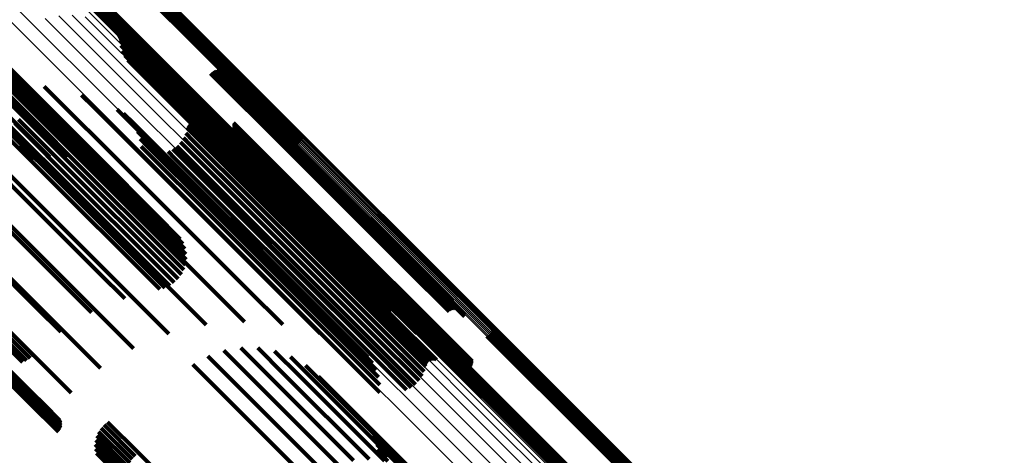
# Model space of a CAD drawing. Units: metres. Extents: x -0.621 to 0.217, y 3.185 to 4.023.
# Drawn here: x -0.525 to -0.466, y 3.957 to 3.983 of the extents above; entities that cross this region are included whole.
import ezdxf

# ---------------------------------------------------------------- set-up
doc = ezdxf.new("R2010")
doc.units = ezdxf.units.M
doc.linetypes.add('AUSGEZOGEN', pattern=[0])
doc.linetypes.add('VERDECKT2_S2', pattern=[0.036, 0.02, -0.016])
doc.layers.add('Standard', color=7, linetype='AUSGEZOGEN', lineweight=13)

msp = doc.modelspace()

# ---------------------------------------------------------------- linework, layer by layer
at = {"layer": 'Standard', "color": 253, "linetype": 'VERDECKT2_S2', "lineweight": 140, "transparency": 33554687}
for p, q in [((-0.517446, 3.985362), (-0.513632, 3.981549)), ((-0.517395, 3.985435), (-0.513581, 3.981621)), ((-0.517355, 3.985513), (-0.513542, 3.981699)), ((-0.517329, 3.985596), (-0.513515, 3.981782)), ((-0.517316, 3.985681), (-0.513501, 3.981866)), ((-0.517654, 3.985202), (-0.513841, 3.981388)), ((-0.517577, 3.985245), (-0.513764, 3.981431)), ((-0.517507, 3.985298), (-0.513694, 3.981485)), ((-0.519793, 3.9842), (-0.515973, 3.980379)), ((-0.519722, 3.984253), (-0.515902, 3.980433)), ((-0.519645, 3.984296), (-0.515826, 3.980476)), ((-0.519984, 3.983817), (-0.516165, 3.979998)), ((-0.519971, 3.983902), (-0.516152, 3.980082)), ((-0.519944, 3.983985), (-0.516125, 3.980165)), ((-0.519905, 3.984063), (-0.516085, 3.980243)), ((-0.519854, 3.984136), (-0.516034, 3.980316)), ((-0.528059, 3.983093), (-0.5242, 3.979234)), ((-0.528057, 3.983176), (-0.524472, 3.979591)), ((-0.52791, 3.982917), (-0.524327, 3.979334)), ((-0.52781, 3.982634), (-0.524229, 3.979052)), ((-0.527342, 3.982499), (-0.52349, 3.978647)), ((-0.527762, 3.982027), (-0.524184, 3.978449)), ((-0.52776, 3.982334), (-0.524181, 3.978755)), ((-0.518764, 3.982346), (-0.518014, 3.981597)), ((-0.518721, 3.982277), (-0.517975, 3.981531)), ((-0.518688, 3.982201), (-0.517946, 3.981459)), ((-0.518667, 3.982122), (-0.517929, 3.981383)), ((-0.518659, 3.98204), (-0.517923, 3.981305)), ((-0.513501, 3.981866), (-0.509452, 3.977817)), ((-0.527917, 3.981424), (-0.524342, 3.977849)), ((-0.527815, 3.981721), (-0.524238, 3.978144)), ((-0.518622, 3.981719), (-0.517899, 3.980996)), ((-0.518533, 3.981408), (-0.517824, 3.980699)), ((-0.518014, 3.981597), (-0.514488, 3.97807)), ((-0.517975, 3.981531), (-0.514449, 3.978005)), ((-0.517946, 3.981459), (-0.514421, 3.977934)), ((-0.517929, 3.981383), (-0.514404, 3.977859)), ((-0.517923, 3.981305), (-0.514399, 3.977781)), ((-0.513841, 3.981388), (-0.509792, 3.97734)), ((-0.513764, 3.981431), (-0.509716, 3.977383)), ((-0.513694, 3.981485), (-0.509646, 3.977437)), ((-0.513632, 3.981549), (-0.509584, 3.977501)), ((-0.513581, 3.981621), (-0.509533, 3.977573)), ((-0.513542, 3.981699), (-0.509493, 3.977651)), ((-0.513515, 3.981782), (-0.509466, 3.977733)), ((-0.528067, 3.981145), (-0.524492, 3.97757)), ((-0.518394, 3.981116), (-0.5177, 3.980422)), ((-0.518208, 3.980851), (-0.517531, 3.980173)), ((-0.517899, 3.980996), (-0.514377, 3.977474)), ((-0.517824, 3.980699), (-0.514304, 3.977178)), ((-0.526845, 3.980104), (-0.522728, 3.975986)), ((-0.517982, 3.98062), (-0.51732, 3.979958)), ((-0.51772, 3.98043), (-0.517074, 3.979784)), ((-0.5177, 3.980422), (-0.514182, 3.976904)), ((-0.517531, 3.980173), (-0.514014, 3.976656)), ((-0.517431, 3.980285), (-0.5168, 3.979655)), ((-0.517121, 3.980191), (-0.516505, 3.979574)), ((-0.516152, 3.980082), (-0.512097, 3.976028)), ((-0.516125, 3.980165), (-0.51207, 3.97611)), ((-0.516085, 3.980243), (-0.51203, 3.976189)), ((-0.516034, 3.980316), (-0.511979, 3.976261)), ((-0.515973, 3.980379), (-0.511918, 3.976324)), ((-0.515902, 3.980433), (-0.511848, 3.976379)), ((-0.515826, 3.980476), (-0.511771, 3.976421)), ((-0.513238, 3.980121), (-0.51276, 3.979643)), ((-0.513159, 3.980167), (-0.512682, 3.979691)), ((-0.513073, 3.9802), (-0.512598, 3.979725)), ((-0.512983, 3.980218), (-0.512511, 3.979745)), ((-0.512892, 3.98022), (-0.512423, 3.979751)), ((-0.512801, 3.980207), (-0.512336, 3.979742)), ((-0.512714, 3.980179), (-0.512252, 3.979718)), ((-0.512633, 3.980137), (-0.512175, 3.97968)), ((-0.51256, 3.980082), (-0.512107, 3.979629)), ((-0.527811, 3.980068), (-0.523688, 3.975945)), ((-0.525903, 3.979973), (-0.521792, 3.975862)), ((-0.525013, 3.97968), (-0.520909, 3.975576)), ((-0.524472, 3.979591), (-0.520651, 3.97577)), ((-0.51732, 3.979958), (-0.513806, 3.976444)), ((-0.517074, 3.979784), (-0.513562, 3.976272)), ((-0.5168, 3.979655), (-0.51329, 3.976144)), ((-0.516744, 3.98008), (-0.516144, 3.979481)), ((-0.516505, 3.979574), (-0.512996, 3.976066)), ((-0.516388, 3.979912), (-0.515807, 3.979331)), ((-0.516165, 3.979998), (-0.512111, 3.975944)), ((-0.516063, 3.979692), (-0.515501, 3.97913)), ((-0.513308, 3.980062), (-0.51283, 3.979584)), ((-0.51283, 3.979584), (-0.50934, 3.976094)), ((-0.51276, 3.979643), (-0.50927, 3.976154)), ((-0.512682, 3.979691), (-0.509193, 3.976201)), ((-0.512598, 3.979725), (-0.509109, 3.976236)), ((-0.512511, 3.979745), (-0.509022, 3.976257)), ((-0.512497, 3.980015), (-0.512049, 3.979567)), ((-0.512446, 3.979939), (-0.512002, 3.979495)), ((-0.512423, 3.979751), (-0.508934, 3.976263)), ((-0.512409, 3.979855), (-0.51197, 3.979416)), ((-0.512386, 3.979766), (-0.511951, 3.979331)), ((-0.512336, 3.979742), (-0.508848, 3.976254)), ((-0.512252, 3.979718), (-0.508765, 3.976231)), ((-0.512175, 3.97968), (-0.508689, 3.976193)), ((-0.512107, 3.979629), (-0.508621, 3.976143)), ((-0.512049, 3.979567), (-0.508563, 3.976082)), ((-0.525437, 3.979458), (-0.524555, 3.978576)), ((-0.524327, 3.979334), (-0.520508, 3.975515)), ((-0.524229, 3.979052), (-0.520413, 3.975236)), ((-0.5242, 3.979234), (-0.520104, 3.975137)), ((-0.523169, 3.979289), (-0.522372, 3.978492)), ((-0.516144, 3.979481), (-0.512639, 3.975975)), ((-0.515807, 3.979331), (-0.512304, 3.975828)), ((-0.515776, 3.979423), (-0.515234, 3.97888)), ((-0.515501, 3.97913), (-0.512, 3.975629)), ((-0.512002, 3.979495), (-0.508518, 3.97601)), ((-0.51197, 3.979416), (-0.508485, 3.975932)), ((-0.511951, 3.979331), (-0.508467, 3.975847)), ((-0.524555, 3.978576), (-0.52101, 3.975032)), ((-0.524184, 3.978449), (-0.520371, 3.974637)), ((-0.524181, 3.978755), (-0.520367, 3.974941)), ((-0.52349, 3.978647), (-0.519401, 3.974558)), ((-0.522372, 3.978492), (-0.518839, 3.974959)), ((-0.520954, 3.978772), (-0.520252, 3.978071)), ((-0.515337, 3.978881), (-0.514829, 3.978374)), ((-0.515274, 3.978816), (-0.514771, 3.978312)), ((-0.515234, 3.97888), (-0.511736, 3.975382)), ((-0.515201, 3.978762), (-0.514702, 3.978263)), ((-0.515033, 3.978693), (-0.514542, 3.978203)), ((-0.514943, 3.978681), (-0.514456, 3.978194)), ((-0.514829, 3.978374), (-0.511336, 3.97488)), ((-0.514763, 3.978702), (-0.514281, 3.97822)), ((-0.514678, 3.978734), (-0.514198, 3.978255)), ((-0.514599, 3.978781), (-0.514121, 3.978302)), ((-0.51453, 3.97884), (-0.514052, 3.978361)), ((-0.514052, 3.978361), (-0.510562, 3.974872)), ((-0.526749, 3.97832), (-0.523195, 3.974766)), ((-0.524342, 3.977849), (-0.520532, 3.974038)), ((-0.524238, 3.978144), (-0.520427, 3.974333)), ((-0.520252, 3.978071), (-0.516733, 3.974551)), ((-0.518844, 3.97792), (-0.518247, 3.977323)), ((-0.514771, 3.978312), (-0.511278, 3.974819)), ((-0.514702, 3.978263), (-0.51121, 3.97477)), ((-0.514542, 3.978203), (-0.511051, 3.974711)), ((-0.514488, 3.97807), (-0.510731, 3.974313)), ((-0.514456, 3.978194), (-0.510965, 3.974703)), ((-0.514449, 3.978005), (-0.510692, 3.974248)), ((-0.514421, 3.977934), (-0.510664, 3.974178)), ((-0.514404, 3.977859), (-0.510648, 3.974103)), ((-0.514399, 3.977781), (-0.510643, 3.974025)), ((-0.514281, 3.97822), (-0.510791, 3.97473)), ((-0.514198, 3.978255), (-0.510708, 3.974765)), ((-0.514121, 3.978302), (-0.510631, 3.974813)), ((-0.509452, 3.977817), (-0.507902, 3.976267)), ((-0.524685, 3.977317), (-0.520876, 3.973508)), ((-0.524492, 3.97757), (-0.520683, 3.973761)), ((-0.518462, 3.977672), (-0.517887, 3.977097)), ((-0.518247, 3.977323), (-0.514741, 3.973817)), ((-0.518127, 3.977364), (-0.517575, 3.976811)), ((-0.514388, 3.977182), (-0.513973, 3.976767)), ((-0.514377, 3.977474), (-0.510623, 3.97372)), ((-0.514308, 3.977206), (-0.513895, 3.976793)), ((-0.514304, 3.977178), (-0.510552, 3.973427)), ((-0.514225, 3.977217), (-0.513815, 3.976806)), ((-0.514142, 3.977214), (-0.513734, 3.976806)), ((-0.51406, 3.977197), (-0.513656, 3.976793)), ((-0.509792, 3.97734), (-0.508234, 3.975782)), ((-0.509716, 3.977383), (-0.508155, 3.975823)), ((-0.509646, 3.977437), (-0.508085, 3.975876)), ((-0.509584, 3.977501), (-0.508023, 3.97594)), ((-0.509533, 3.977573), (-0.507973, 3.976013)), ((-0.509493, 3.977651), (-0.507936, 3.976093)), ((-0.509466, 3.977733), (-0.507911, 3.976179)), ((-0.525757, 3.976683), (-0.521946, 3.972872)), ((-0.525458, 3.976775), (-0.521648, 3.972964)), ((-0.525175, 3.976914), (-0.521365, 3.973104)), ((-0.524915, 3.977096), (-0.521105, 3.973287)), ((-0.517887, 3.977097), (-0.514385, 3.973594)), ((-0.517848, 3.977004), (-0.517318, 3.976474)), ((-0.517633, 3.976603), (-0.517124, 3.976094)), ((-0.517575, 3.976811), (-0.514075, 3.973312)), ((-0.514694, 3.97681), (-0.514281, 3.976398)), ((-0.514672, 3.976891), (-0.514257, 3.976476)), ((-0.514636, 3.976966), (-0.51422, 3.97655)), ((-0.514589, 3.977035), (-0.514172, 3.976618)), ((-0.51453, 3.977095), (-0.514113, 3.976678)), ((-0.514463, 3.977144), (-0.514047, 3.976728)), ((-0.514182, 3.976904), (-0.510432, 3.973154)), ((-0.514172, 3.976618), (-0.51069, 3.973137)), ((-0.514113, 3.976678), (-0.510632, 3.973197)), ((-0.514047, 3.976728), (-0.510565, 3.973247)), ((-0.514014, 3.976656), (-0.510267, 3.972909)), ((-0.513973, 3.976767), (-0.510492, 3.973286)), ((-0.513895, 3.976793), (-0.510414, 3.973312)), ((-0.513815, 3.976806), (-0.510334, 3.973326)), ((-0.513734, 3.976806), (-0.510254, 3.973326)), ((-0.513656, 3.976793), (-0.510176, 3.973313)), ((-0.512122, 3.976628), (-0.511806, 3.976312)), ((-0.512059, 3.976694), (-0.511743, 3.976378)), ((-0.512008, 3.97677), (-0.511691, 3.976453)), ((-0.51197, 3.976853), (-0.511651, 3.976535)), ((-0.511947, 3.976942), (-0.511626, 3.976621)), ((-0.511946, 3.977125), (-0.511619, 3.976798)), ((-0.511939, 3.977033), (-0.511615, 3.97671)), ((-0.511626, 3.976621), (-0.508157, 3.973153)), ((-0.511619, 3.976798), (-0.508149, 3.973328)), ((-0.511615, 3.97671), (-0.508146, 3.973241)), ((-0.527772, 3.976083), (-0.523953, 3.972264)), ((-0.517487, 3.976171), (-0.516999, 3.975683)), ((-0.517318, 3.976474), (-0.513821, 3.972977)), ((-0.517124, 3.976094), (-0.51363, 3.972601)), ((-0.514908, 3.976228), (-0.514508, 3.975828)), ((-0.514777, 3.97651), (-0.514372, 3.976105)), ((-0.514372, 3.976105), (-0.510892, 3.972625)), ((-0.514281, 3.976398), (-0.510801, 3.972917)), ((-0.514257, 3.976476), (-0.510776, 3.972995)), ((-0.51422, 3.97655), (-0.510739, 3.973069)), ((-0.513806, 3.976444), (-0.510061, 3.972699)), ((-0.513562, 3.976272), (-0.509819, 3.972529)), ((-0.51329, 3.976144), (-0.509549, 3.972404)), ((-0.512996, 3.976066), (-0.509258, 3.972327)), ((-0.512723, 3.976547), (-0.512389, 3.976213)), ((-0.512637, 3.976514), (-0.512307, 3.976184)), ((-0.512548, 3.976495), (-0.512221, 3.976169)), ((-0.512456, 3.976492), (-0.512133, 3.976169)), ((-0.512389, 3.976213), (-0.508918, 3.972743)), ((-0.512365, 3.976504), (-0.512045, 3.976184)), ((-0.512307, 3.976184), (-0.508838, 3.972714)), ((-0.512278, 3.976531), (-0.51196, 3.976213)), ((-0.512221, 3.976169), (-0.508752, 3.9727)), ((-0.512196, 3.976573), (-0.511879, 3.976256)), ((-0.512133, 3.976169), (-0.508664, 3.9727)), ((-0.512097, 3.976028), (-0.510595, 3.974526)), ((-0.51207, 3.97611), (-0.51057, 3.974611)), ((-0.512045, 3.976184), (-0.508577, 3.972716)), ((-0.51203, 3.976189), (-0.510533, 3.974691)), ((-0.511979, 3.976261), (-0.510483, 3.974764)), ((-0.51196, 3.976213), (-0.508491, 3.972745)), ((-0.511918, 3.976324), (-0.510422, 3.974828)), ((-0.511879, 3.976256), (-0.508411, 3.972788)), ((-0.511848, 3.976379), (-0.510351, 3.974881)), ((-0.511806, 3.976312), (-0.508339, 3.972844)), ((-0.511771, 3.976421), (-0.510272, 3.974922)), ((-0.511743, 3.976378), (-0.508275, 3.97291)), ((-0.511691, 3.976453), (-0.508223, 3.972985)), ((-0.511651, 3.976535), (-0.508183, 3.973067)), ((-0.50934, 3.976094), (-0.505621, 3.972375)), ((-0.50927, 3.976154), (-0.505552, 3.972435)), ((-0.509193, 3.976201), (-0.505474, 3.972483)), ((-0.509109, 3.976236), (-0.505391, 3.972518)), ((-0.509022, 3.976257), (-0.505305, 3.972539)), ((-0.508934, 3.976263), (-0.505217, 3.972545)), ((-0.508848, 3.976254), (-0.505131, 3.972537)), ((-0.508765, 3.976231), (-0.505049, 3.972514)), ((-0.508689, 3.976193), (-0.504973, 3.972478)), ((-0.508621, 3.976143), (-0.504906, 3.972428)), ((-0.508563, 3.976082), (-0.504849, 3.972367)), ((-0.508518, 3.97601), (-0.504804, 3.972297)), ((-0.524645, 3.975739), (-0.523826, 3.974921)), ((-0.523688, 3.975945), (-0.522828, 3.975085)), ((-0.522728, 3.975986), (-0.521816, 3.975075)), ((-0.521792, 3.975862), (-0.520821, 3.974892)), ((-0.520909, 3.975576), (-0.519872, 3.97454)), ((-0.520651, 3.97577), (-0.516596, 3.971715)), ((-0.520508, 3.975515), (-0.516455, 3.971462)), ((-0.517416, 3.975721), (-0.516946, 3.975251)), ((-0.516999, 3.975683), (-0.513508, 3.972192)), ((-0.515824, 3.975415), (-0.515421, 3.975012)), ((-0.515547, 3.975559), (-0.515149, 3.97516)), ((-0.515298, 3.975745), (-0.514902, 3.975349)), ((-0.515083, 3.97597), (-0.514686, 3.975574)), ((-0.514686, 3.975574), (-0.511208, 3.972095)), ((-0.514508, 3.975828), (-0.511029, 3.972349)), ((-0.512639, 3.975975), (-0.508903, 3.972239)), ((-0.512304, 3.975828), (-0.50857, 3.972095)), ((-0.512111, 3.975944), (-0.510604, 3.974437)), ((-0.512, 3.975629), (-0.50827, 3.971898)), ((-0.508485, 3.975932), (-0.504772, 3.972218)), ((-0.508467, 3.975847), (-0.504755, 3.972135)), ((-0.52101, 3.975032), (-0.517234, 3.971255)), ((-0.520413, 3.975236), (-0.516362, 3.971185)), ((-0.520367, 3.974941), (-0.516318, 3.970892)), ((-0.520104, 3.975137), (-0.518998, 3.974032)), ((-0.518839, 3.974959), (-0.515075, 3.971195)), ((-0.51742, 3.975266), (-0.516966, 3.974812)), ((-0.516946, 3.975251), (-0.513457, 3.971763)), ((-0.515421, 3.975012), (-0.511941, 3.971533)), ((-0.515149, 3.97516), (-0.51167, 3.971681)), ((-0.514902, 3.975349), (-0.511423, 3.97187)), ((-0.511736, 3.975382), (-0.508008, 3.971654)), ((-0.511336, 3.97488), (-0.507613, 3.971157)), ((-0.510562, 3.974872), (-0.506844, 3.971153)), ((-0.523195, 3.974766), (-0.519408, 3.970979)), ((-0.520427, 3.974333), (-0.516381, 3.970288)), ((-0.520371, 3.974637), (-0.516324, 3.97059)), ((-0.519401, 3.974558), (-0.518224, 3.973381)), ((-0.516966, 3.974812), (-0.513479, 3.971326)), ((-0.516733, 3.974551), (-0.512982, 3.970801)), ((-0.511278, 3.974819), (-0.507555, 3.971097)), ((-0.51121, 3.97477), (-0.507488, 3.971049)), ((-0.511051, 3.974711), (-0.507331, 3.970991)), ((-0.510965, 3.974703), (-0.507245, 3.970983)), ((-0.510791, 3.97473), (-0.507072, 3.971011)), ((-0.510731, 3.974313), (-0.506742, 3.970324)), ((-0.510708, 3.974765), (-0.50699, 3.971046)), ((-0.510692, 3.974248), (-0.506704, 3.97026)), ((-0.510631, 3.974813), (-0.506913, 3.971094)), ((-0.52534, 3.97417), (-0.521545, 3.970375)), ((-0.520683, 3.973761), (-0.516639, 3.969717)), ((-0.520532, 3.974038), (-0.516487, 3.969994)), ((-0.514741, 3.973817), (-0.511006, 3.970081)), ((-0.510664, 3.974178), (-0.506677, 3.97019)), ((-0.510648, 3.974103), (-0.506661, 3.970116)), ((-0.510643, 3.974025), (-0.506657, 3.970039)), ((-0.510623, 3.97372), (-0.506639, 3.969735)), ((-0.527395, 3.973257), (-0.523593, 3.969455)), ((-0.521365, 3.973104), (-0.517321, 3.96906)), ((-0.521105, 3.973287), (-0.517062, 3.969243)), ((-0.520876, 3.973508), (-0.516832, 3.969464)), ((-0.514385, 3.973594), (-0.510652, 3.969862)), ((-0.514075, 3.973312), (-0.510346, 3.969582)), ((-0.51069, 3.973137), (-0.506981, 3.969427)), ((-0.510632, 3.973197), (-0.506922, 3.969487)), ((-0.510565, 3.973247), (-0.506856, 3.969537)), ((-0.510552, 3.973427), (-0.50657, 3.969444)), ((-0.510492, 3.973286), (-0.506783, 3.969576)), ((-0.510432, 3.973154), (-0.506452, 3.969174)), ((-0.510414, 3.973312), (-0.506705, 3.969603)), ((-0.510334, 3.973326), (-0.506625, 3.969617)), ((-0.510254, 3.973326), (-0.506546, 3.969618)), ((-0.510176, 3.973313), (-0.506468, 3.969605)), ((-0.508157, 3.973153), (-0.504461, 3.969457)), ((-0.508149, 3.973328), (-0.504452, 3.969631)), ((-0.508146, 3.973241), (-0.50445, 3.969544)), ((-0.521946, 3.972872), (-0.5179, 3.968826)), ((-0.521648, 3.972964), (-0.517603, 3.968919)), ((-0.513821, 3.972977), (-0.510095, 3.969251)), ((-0.51363, 3.972601), (-0.509907, 3.968878)), ((-0.510892, 3.972625), (-0.507184, 3.968917)), ((-0.510801, 3.972917), (-0.507091, 3.969208)), ((-0.510776, 3.972995), (-0.507066, 3.969286)), ((-0.510739, 3.973069), (-0.507029, 3.969359)), ((-0.510267, 3.972909), (-0.506289, 3.968932)), ((-0.510061, 3.972699), (-0.506086, 3.968724)), ((-0.509819, 3.972529), (-0.505846, 3.968556)), ((-0.508918, 3.972743), (-0.50522, 3.969045)), ((-0.508838, 3.972714), (-0.50514, 3.969017)), ((-0.508752, 3.9727), (-0.505055, 3.969003)), ((-0.508664, 3.9727), (-0.504968, 3.969004)), ((-0.508577, 3.972716), (-0.504881, 3.96902)), ((-0.508491, 3.972745), (-0.504796, 3.96905)), ((-0.508411, 3.972788), (-0.504716, 3.969093)), ((-0.508339, 3.972844), (-0.504643, 3.969149)), ((-0.508275, 3.97291), (-0.50458, 3.969215)), ((-0.508223, 3.972985), (-0.504527, 3.96929)), ((-0.508183, 3.973067), (-0.504487, 3.969371)), ((-0.505391, 3.972518), (-0.501445, 3.968571)), ((-0.505305, 3.972539), (-0.501358, 3.968593)), ((-0.505217, 3.972545), (-0.501271, 3.9686)), ((-0.505131, 3.972537), (-0.501186, 3.968592)), ((-0.505049, 3.972514), (-0.501104, 3.96857)), ((-0.523953, 3.972264), (-0.519899, 3.968209)), ((-0.513508, 3.972192), (-0.509788, 3.968472)), ((-0.511208, 3.972095), (-0.507501, 3.968388)), ((-0.511029, 3.972349), (-0.507322, 3.968642)), ((-0.509549, 3.972404), (-0.505579, 3.968434)), ((-0.509258, 3.972327), (-0.50529, 3.968359)), ((-0.508903, 3.972239), (-0.504937, 3.968273)), ((-0.50857, 3.972095), (-0.504608, 3.968132)), ((-0.505621, 3.972375), (-0.501674, 3.968428)), ((-0.505552, 3.972435), (-0.501605, 3.968488)), ((-0.505474, 3.972483), (-0.501527, 3.968536)), ((-0.504973, 3.972478), (-0.501029, 3.968534)), ((-0.504906, 3.972428), (-0.500963, 3.968485)), ((-0.504849, 3.972367), (-0.500906, 3.968425)), ((-0.504804, 3.972297), (-0.500862, 3.968355)), ((-0.504772, 3.972218), (-0.500831, 3.968277)), ((-0.504755, 3.972135), (-0.500814, 3.968194)), ((-0.525872, 3.971365), (-0.521812, 3.967305)), ((-0.516596, 3.971715), (-0.515103, 3.970222)), ((-0.516455, 3.971462), (-0.514941, 3.969948)), ((-0.513457, 3.971763), (-0.50974, 3.968046)), ((-0.511941, 3.971533), (-0.508233, 3.967825)), ((-0.51167, 3.971681), (-0.507963, 3.967974)), ((-0.511423, 3.97187), (-0.507716, 3.968164)), ((-0.50827, 3.971898), (-0.50431, 3.967938)), ((-0.508008, 3.971654), (-0.504051, 3.967697)), ((-0.519408, 3.970979), (-0.515388, 3.966959)), ((-0.517234, 3.971255), (-0.513225, 3.967246)), ((-0.516362, 3.971185), (-0.514827, 3.96965)), ((-0.516318, 3.970892), (-0.514764, 3.969338)), ((-0.515075, 3.971195), (-0.511079, 3.967199)), ((-0.513479, 3.971326), (-0.509764, 3.96761)), ((-0.512982, 3.970801), (-0.509001, 3.96682)), ((-0.507613, 3.971157), (-0.503661, 3.967205)), ((-0.507555, 3.971097), (-0.503604, 3.967146)), ((-0.507488, 3.971049), (-0.503538, 3.967098)), ((-0.507331, 3.970991), (-0.503382, 3.967042)), ((-0.507245, 3.970983), (-0.503297, 3.967035)), ((-0.507072, 3.971011), (-0.503124, 3.967064)), ((-0.50699, 3.971046), (-0.503042, 3.967099)), ((-0.506913, 3.971094), (-0.502965, 3.967147)), ((-0.506844, 3.971153), (-0.502896, 3.967206)), ((-0.52766, 3.970198), (-0.523597, 3.966134)), ((-0.521545, 3.970375), (-0.517516, 3.966346)), ((-0.516381, 3.970288), (-0.514797, 3.968704)), ((-0.516324, 3.97059), (-0.514754, 3.969019)), ((-0.506742, 3.970324), (-0.504622, 3.968204)), ((-0.506704, 3.97026), (-0.504579, 3.968135)), ((-0.506677, 3.97019), (-0.504546, 3.968059)), ((-0.516639, 3.969717), (-0.515037, 3.968115)), ((-0.516487, 3.969994), (-0.514893, 3.968399)), ((-0.511006, 3.970081), (-0.50704, 3.966116)), ((-0.510652, 3.969862), (-0.50669, 3.9659)), ((-0.510346, 3.969582), (-0.506387, 3.965624)), ((-0.506783, 3.969576), (-0.502845, 3.965638)), ((-0.506705, 3.969603), (-0.502768, 3.965666)), ((-0.506661, 3.970116), (-0.504525, 3.96798)), ((-0.506657, 3.970039), (-0.504516, 3.967898)), ((-0.506639, 3.969735), (-0.50448, 3.967577)), ((-0.506625, 3.969617), (-0.502689, 3.96568)), ((-0.506546, 3.969618), (-0.502609, 3.965681)), ((-0.506468, 3.969605), (-0.502533, 3.965669)), ((-0.504452, 3.969631), (-0.500528, 3.965707)), ((-0.523593, 3.969455), (-0.519558, 3.965419)), ((-0.517321, 3.96906), (-0.515721, 3.96746)), ((-0.517062, 3.969243), (-0.515458, 3.967639)), ((-0.516832, 3.969464), (-0.515227, 3.96786)), ((-0.510095, 3.969251), (-0.50614, 3.965296)), ((-0.507091, 3.969208), (-0.503154, 3.96527)), ((-0.507066, 3.969286), (-0.503129, 3.965348)), ((-0.507029, 3.969359), (-0.503091, 3.965422)), ((-0.506981, 3.969427), (-0.503043, 3.965489)), ((-0.506922, 3.969487), (-0.502984, 3.965549)), ((-0.506856, 3.969537), (-0.502918, 3.965599)), ((-0.50657, 3.969444), (-0.504391, 3.967266)), ((-0.506452, 3.969174), (-0.504252, 3.966974)), ((-0.50522, 3.969045), (-0.501295, 3.965119)), ((-0.50514, 3.969017), (-0.501216, 3.965092)), ((-0.505055, 3.969003), (-0.501131, 3.965079)), ((-0.504968, 3.969004), (-0.501044, 3.96508)), ((-0.504881, 3.96902), (-0.500958, 3.965096)), ((-0.504796, 3.96905), (-0.500873, 3.965127)), ((-0.504716, 3.969093), (-0.500793, 3.96517)), ((-0.504643, 3.969149), (-0.500721, 3.965226)), ((-0.50458, 3.969215), (-0.500657, 3.965292)), ((-0.504527, 3.96929), (-0.500605, 3.965367)), ((-0.504487, 3.969371), (-0.500565, 3.965448)), ((-0.504461, 3.969457), (-0.500538, 3.965534)), ((-0.50445, 3.969544), (-0.500526, 3.965621)), ((-0.5179, 3.968826), (-0.516319, 3.967245)), ((-0.517603, 3.968919), (-0.516011, 3.967327)), ((-0.509907, 3.968878), (-0.505956, 3.964926)), ((-0.509788, 3.968472), (-0.505839, 3.964523)), ((-0.507322, 3.968642), (-0.503386, 3.964706)), ((-0.507184, 3.968917), (-0.503248, 3.964981)), ((-0.506289, 3.968932), (-0.504066, 3.966709)), ((-0.506086, 3.968724), (-0.50384, 3.966478)), ((-0.505846, 3.968556), (-0.503578, 3.966288)), ((-0.505579, 3.968434), (-0.503288, 3.966143)), ((-0.501674, 3.968428), (-0.499166, 3.96592)), ((-0.501605, 3.968488), (-0.499096, 3.965979)), ((-0.501527, 3.968536), (-0.499017, 3.966025)), ((-0.501445, 3.968571), (-0.498931, 3.966058)), ((-0.501358, 3.968593), (-0.498841, 3.966076)), ((-0.501271, 3.9686), (-0.49875, 3.966078)), ((-0.501186, 3.968592), (-0.498659, 3.966065)), ((-0.501104, 3.96857), (-0.498572, 3.966037)), ((-0.501029, 3.968534), (-0.49849, 3.965995)), ((-0.500963, 3.968485), (-0.498417, 3.96594)), ((-0.500906, 3.968425), (-0.498355, 3.965873)), ((-0.525505, 3.968243), (-0.521465, 3.964203)), ((-0.519899, 3.968209), (-0.518395, 3.966706)), ((-0.50974, 3.968046), (-0.505794, 3.9641)), ((-0.508233, 3.967825), (-0.504297, 3.963889)), ((-0.507963, 3.967974), (-0.504028, 3.964039)), ((-0.507716, 3.968164), (-0.503782, 3.964229)), ((-0.507501, 3.968388), (-0.503566, 3.964453)), ((-0.50529, 3.968359), (-0.502979, 3.966049)), ((-0.504937, 3.968273), (-0.502602, 3.965938)), ((-0.504608, 3.968132), (-0.502246, 3.96577)), ((-0.50431, 3.967938), (-0.501921, 3.965549)), ((-0.500862, 3.968355), (-0.498304, 3.965797)), ((-0.500831, 3.968277), (-0.498267, 3.965713)), ((-0.500814, 3.968194), (-0.498244, 3.965624)), ((-0.521812, 3.967305), (-0.520365, 3.965858)), ((-0.513225, 3.967246), (-0.511295, 3.965316)), ((-0.509764, 3.96761), (-0.505821, 3.963667)), ((-0.504051, 3.967697), (-0.501634, 3.96528)), ((-0.527234, 3.966767), (-0.523193, 3.962726)), ((-0.515388, 3.966959), (-0.513563, 3.965134)), ((-0.511079, 3.967199), (-0.509027, 3.965147)), ((-0.509001, 3.96682), (-0.506811, 3.96463)), ((-0.503661, 3.967205), (-0.501195, 3.964739)), ((-0.503604, 3.967146), (-0.501132, 3.964674)), ((-0.503538, 3.967098), (-0.501059, 3.96462)), ((-0.503382, 3.967042), (-0.500891, 3.964551)), ((-0.503297, 3.967035), (-0.500801, 3.964539)), ((-0.503124, 3.967064), (-0.500621, 3.96456)), ((-0.503042, 3.967099), (-0.500536, 3.964592)), ((-0.502965, 3.967147), (-0.500457, 3.964639)), ((-0.502896, 3.967206), (-0.500388, 3.964697)), ((-0.523597, 3.966134), (-0.522183, 3.964721)), ((-0.517516, 3.966346), (-0.515775, 3.964605)), ((-0.50704, 3.966116), (-0.504702, 3.963778)), ((-0.528388, 3.965613), (-0.524346, 3.961572)), ((-0.50669, 3.9659), (-0.50432, 3.96353)), ((-0.506387, 3.965624), (-0.503985, 3.963222)), ((-0.502984, 3.965549), (-0.500388, 3.962953)), ((-0.502918, 3.965599), (-0.500321, 3.963002)), ((-0.502845, 3.965638), (-0.500246, 3.96304)), ((-0.502768, 3.965666), (-0.500166, 3.963064)), ((-0.502689, 3.96568), (-0.500083, 3.963075)), ((-0.502609, 3.965681), (-0.5, 3.963071)), ((-0.502533, 3.965669), (-0.499918, 3.963054)), ((-0.500538, 3.965534), (-0.497804, 3.9628)), ((-0.500528, 3.965707), (-0.497804, 3.962983)), ((-0.500526, 3.965621), (-0.497796, 3.962891)), ((-0.527976, 3.96519), (-0.52394, 3.961154)), ((-0.527935, 3.965114), (-0.523899, 3.961078)), ((-0.527908, 3.96503), (-0.523873, 3.960995)), ((-0.527896, 3.964941), (-0.523862, 3.960907)), ((-0.519558, 3.965419), (-0.517879, 3.963741)), ((-0.50614, 3.965296), (-0.503706, 3.962862)), ((-0.505956, 3.964926), (-0.50349, 3.962461)), ((-0.503248, 3.964981), (-0.500635, 3.962368)), ((-0.503154, 3.96527), (-0.500552, 3.962668)), ((-0.503129, 3.965348), (-0.50053, 3.962749)), ((-0.503091, 3.965422), (-0.500494, 3.962824)), ((-0.503043, 3.965489), (-0.500447, 3.962893)), ((-0.501295, 3.965119), (-0.498581, 3.962405)), ((-0.501216, 3.965092), (-0.498495, 3.962372)), ((-0.501131, 3.965079), (-0.498405, 3.962353)), ((-0.501044, 3.96508), (-0.498314, 3.96235)), ((-0.500958, 3.965096), (-0.498223, 3.962362)), ((-0.500873, 3.965127), (-0.498135, 3.962389)), ((-0.500793, 3.96517), (-0.498054, 3.962431)), ((-0.500721, 3.965226), (-0.49798, 3.962486)), ((-0.500657, 3.965292), (-0.497917, 3.962552)), ((-0.500605, 3.965367), (-0.497866, 3.962628)), ((-0.500565, 3.965448), (-0.497828, 3.962711)), ((-0.496588, 3.964953), (-0.495909, 3.964274)), ((-0.528066, 3.964522), (-0.524033, 3.960489)), ((-0.528004, 3.964594), (-0.523971, 3.960561)), ((-0.527955, 3.964674), (-0.523922, 3.960641)), ((-0.52792, 3.964761), (-0.523887, 3.960727)), ((-0.5279, 3.964851), (-0.523867, 3.960817)), ((-0.525617, 3.964415), (-0.524221, 3.963019)), ((-0.525403, 3.964554), (-0.524003, 3.963153)), ((-0.52521, 3.964722), (-0.523808, 3.96332)), ((-0.505839, 3.964523), (-0.503345, 3.962029)), ((-0.503566, 3.964453), (-0.500941, 3.961828)), ((-0.503386, 3.964706), (-0.500766, 3.962086)), ((-0.49692, 3.964468), (-0.496251, 3.963799)), ((-0.496842, 3.964509), (-0.496175, 3.963842)), ((-0.496771, 3.964562), (-0.496106, 3.963897)), ((-0.49671, 3.964626), (-0.496044, 3.963961)), ((-0.496659, 3.964699), (-0.495992, 3.964032)), ((-0.496622, 3.96478), (-0.495952, 3.96411)), ((-0.496598, 3.964865), (-0.495924, 3.964191)), ((-0.525847, 3.96431), (-0.524458, 3.96292)), ((-0.521465, 3.964203), (-0.519825, 3.962563)), ((-0.511514, 3.963771), (-0.509899, 3.962156)), ((-0.510502, 3.963761), (-0.508957, 3.962216)), ((-0.505794, 3.9641), (-0.503273, 3.961579)), ((-0.504297, 3.963889), (-0.501682, 3.961273)), ((-0.504028, 3.964039), (-0.501405, 3.961417)), ((-0.503782, 3.964229), (-0.501156, 3.961603)), ((-0.496251, 3.963799), (-0.491279, 3.958826)), ((-0.496175, 3.963842), (-0.491203, 3.95887)), ((-0.496106, 3.963897), (-0.491133, 3.958924)), ((-0.496044, 3.963961), (-0.491072, 3.958988)), ((-0.495992, 3.964032), (-0.49102, 3.95906)), ((-0.495952, 3.96411), (-0.490979, 3.959137)), ((-0.495924, 3.964191), (-0.490951, 3.959218)), ((-0.495909, 3.964274), (-0.490935, 3.9593)), ((-0.513468, 3.963275), (-0.511754, 3.96156)), ((-0.512512, 3.963607), (-0.51084, 3.961935)), ((-0.509508, 3.963578), (-0.508042, 3.962112)), ((-0.508559, 3.963227), (-0.507182, 3.96185)), ((-0.505821, 3.963667), (-0.503278, 3.961124)), ((-0.499281, 3.963212), (-0.498537, 3.962468)), ((-0.499257, 3.963297), (-0.498508, 3.962549)), ((-0.499219, 3.963377), (-0.498468, 3.962626)), ((-0.499169, 3.963451), (-0.498416, 3.962698)), ((-0.499108, 3.963515), (-0.498355, 3.962762)), ((-0.499037, 3.963568), (-0.498285, 3.962816)), ((-0.498958, 3.963609), (-0.498209, 3.96286)), ((-0.523193, 3.962726), (-0.521567, 3.9611)), ((-0.514352, 3.962783), (-0.512611, 3.961042)), ((-0.507684, 3.962718), (-0.506402, 3.961435)), ((-0.499291, 3.963124), (-0.498552, 3.962385)), ((-0.498468, 3.962626), (-0.493487, 3.957646)), ((-0.498416, 3.962698), (-0.493435, 3.957717)), ((-0.498355, 3.962762), (-0.493374, 3.957781)), ((-0.498285, 3.962816), (-0.493304, 3.957835)), ((-0.498209, 3.96286), (-0.493228, 3.957879)), ((-0.509899, 3.962156), (-0.504835, 3.957092)), ((-0.508957, 3.962216), (-0.5039, 3.957158)), ((-0.508042, 3.962112), (-0.502993, 3.957063)), ((-0.50691, 3.962067), (-0.505724, 3.960881)), ((-0.498552, 3.962385), (-0.493572, 3.957405)), ((-0.498537, 3.962468), (-0.493557, 3.957488)), ((-0.498508, 3.962549), (-0.493528, 3.957568)), ((-0.524346, 3.961572), (-0.522721, 3.959946)), ((-0.511754, 3.96156), (-0.50668, 3.956487)), ((-0.51084, 3.961935), (-0.505771, 3.956866)), ((-0.507182, 3.96185), (-0.502141, 3.956809)), ((-0.506402, 3.961435), (-0.50137, 3.956403)), ((-0.52394, 3.961154), (-0.522268, 3.959482)), ((-0.523899, 3.961078), (-0.522221, 3.9594)), ((-0.523873, 3.960995), (-0.522188, 3.95931)), ((-0.523862, 3.960907), (-0.522172, 3.959217)), ((-0.512611, 3.961042), (-0.507535, 3.955966)), ((-0.505724, 3.960881), (-0.500702, 3.955859)), ((-0.524033, 3.960489), (-0.522329, 3.958785)), ((-0.523971, 3.960561), (-0.522268, 3.958858)), ((-0.523922, 3.960641), (-0.522221, 3.95894)), ((-0.523887, 3.960727), (-0.522188, 3.959029)), ((-0.523867, 3.960817), (-0.522172, 3.959122)), ((-0.519622, 3.959203), (-0.517766, 3.957347)), ((-0.519418, 3.959366), (-0.517565, 3.957512)), ((-0.490979, 3.959137), (-0.485781, 3.953939)), ((-0.490951, 3.959218), (-0.485752, 3.954019)), ((-0.490935, 3.9593), (-0.485736, 3.954101)), ((-0.520046, 3.958551), (-0.518206, 3.956711)), ((-0.51994, 3.95879), (-0.518091, 3.95694)), ((-0.519798, 3.959009), (-0.517943, 3.957154)), ((-0.50379, 3.958909), (-0.503032, 3.958151)), ((-0.503627, 3.958634), (-0.502899, 3.957906)), ((-0.491279, 3.958826), (-0.48608, 3.953628)), ((-0.491203, 3.95887), (-0.486005, 3.953672)), ((-0.491133, 3.958924), (-0.485935, 3.953727)), ((-0.491072, 3.958988), (-0.485874, 3.953791)), ((-0.49102, 3.95906), (-0.485822, 3.953862)), ((-0.520137, 3.958038), (-0.518326, 3.956226)), ((-0.520112, 3.958298), (-0.518284, 3.956471)), ((-0.503513, 3.958337), (-0.502813, 3.957636)), ((-0.50345, 3.958024), (-0.502775, 3.957349)), ((-0.503032, 3.958151), (-0.49805, 3.953169)), ((-0.502899, 3.957906), (-0.49792, 3.952927)), ((-0.520121, 3.957777), (-0.518328, 3.955984)), ((-0.520062, 3.957523), (-0.518291, 3.955751)), ((-0.517565, 3.957512), (-0.512478, 3.952425)), ((-0.50344, 3.957706), (-0.502788, 3.957053)), ((-0.502813, 3.957636), (-0.497837, 3.952661)), ((-0.493572, 3.957405), (-0.488367, 3.9522)), ((-0.493557, 3.957488), (-0.488351, 3.952282)), ((-0.493528, 3.957568), (-0.488322, 3.952362)), ((-0.493487, 3.957646), (-0.488281, 3.952439)), ((-0.493435, 3.957717), (-0.488229, 3.95251)), ((-0.493374, 3.957781), (-0.488167, 3.952574)), ((-0.493304, 3.957835), (-0.488098, 3.952629)), ((-0.493228, 3.957879), (-0.488022, 3.952673))]:
    msp.add_line(p, q, dxfattribs=at)
at = {"layer": 'Standard', "color": 7, "linetype": 'AUSGEZOGEN', "lineweight": 13, "transparency": 33554687}
for points in [[(-0.528043, 3.987173), (-0.523877, 3.983007), (-0.519471, 3.978601), (-0.514826, 3.973956), (-0.509944, 3.969074), (-0.504827, 3.963957), (-0.499478, 3.958608), (-0.493901, 3.953031), (-0.488099, 3.947229), (-0.482077, 3.941207), (-0.475839, 3.934969), (-0.469391, 3.928521), (-0.462739, 3.921869)], [(-0.524136, 3.987319), (-0.519992, 3.983176), (-0.51561, 3.978793), (-0.510989, 3.974172), (-0.506133, 3.969316), (-0.501043, 3.964226), (-0.495723, 3.958906), (-0.490175, 3.953358), (-0.484404, 3.947587), (-0.478413, 3.941597), (-0.472209, 3.935392), (-0.465795, 3.928978)], [(-0.519174, 3.987086), (-0.515061, 3.982972), (-0.51071, 3.978622), (-0.506124, 3.974036), (-0.501303, 3.969215), (-0.496251, 3.964163), (-0.49097, 3.958881), (-0.485463, 3.953375), (-0.479734, 3.947646), (-0.473788, 3.9417), (-0.467629, 3.935541), (-0.461262, 3.929174)], [(-0.519102, 3.987137), (-0.514989, 3.983024), (-0.510638, 3.978674), (-0.506052, 3.974088), (-0.501232, 3.969267), (-0.496179, 3.964215), (-0.490898, 3.958934), (-0.485392, 3.953427), (-0.479663, 3.947699), (-0.473717, 3.941753), (-0.467558, 3.935594), (-0.461192, 3.929228)], [(-0.519023, 3.987177), (-0.51491, 3.983065), (-0.51056, 3.978715), (-0.505974, 3.974128), (-0.501154, 3.969308), (-0.496102, 3.964256), (-0.490821, 3.958976), (-0.485315, 3.953469), (-0.479587, 3.947741), (-0.473641, 3.941795), (-0.467483, 3.935637), (-0.461117, 3.929271)], [(-0.51894, 3.987205), (-0.514828, 3.983092), (-0.510478, 3.978742), (-0.505892, 3.974157), (-0.501073, 3.969337), (-0.496021, 3.964286), (-0.490741, 3.959005), (-0.485235, 3.953499), (-0.479507, 3.947771), (-0.473562, 3.941826), (-0.467404, 3.935668), (-0.461038, 3.929303)], [(-0.518855, 3.987218), (-0.514743, 3.983106), (-0.510394, 3.978757), (-0.505809, 3.974172), (-0.50099, 3.969353), (-0.495939, 3.964302), (-0.490659, 3.959022), (-0.485153, 3.953516), (-0.479426, 3.947789), (-0.473481, 3.941845), (-0.467324, 3.935687), (-0.460959, 3.929322)], [(-0.518771, 3.987218), (-0.514659, 3.983107), (-0.51031, 3.978758), (-0.505726, 3.974173), (-0.500907, 3.969355), (-0.495857, 3.964304), (-0.490577, 3.959025), (-0.485073, 3.95352), (-0.479346, 3.947794), (-0.473402, 3.94185), (-0.467246, 3.935693), (-0.460882, 3.929329)], [(-0.518688, 3.987204), (-0.514577, 3.983093), (-0.510229, 3.978745), (-0.505645, 3.974161), (-0.500827, 3.969343), (-0.495777, 3.964294), (-0.490499, 3.959015), (-0.484995, 3.953511), (-0.479269, 3.947785), (-0.473326, 3.941842), (-0.46717, 3.935686), (-0.460807, 3.929323)], [(-0.518611, 3.987177), (-0.5145, 3.983067), (-0.510153, 3.978719), (-0.50557, 3.974136), (-0.500752, 3.969318), (-0.495703, 3.964269), (-0.490426, 3.958992), (-0.484922, 3.953489), (-0.479198, 3.947764), (-0.473255, 3.941821), (-0.4671, 3.935667), (-0.460738, 3.929304)], [(-0.51854, 3.987137), (-0.51443, 3.983027), (-0.510083, 3.97868), (-0.505501, 3.974097), (-0.500684, 3.969281), (-0.495636, 3.964233), (-0.490359, 3.958956), (-0.484857, 3.953454), (-0.479133, 3.94773), (-0.473192, 3.941788), (-0.467038, 3.935635), (-0.460677, 3.929273)], [(-0.528765, 3.986748), (-0.524597, 3.982581), (-0.52019, 3.978173), (-0.515543, 3.973526), (-0.510658, 3.968642), (-0.505539, 3.963523), (-0.500188, 3.958172), (-0.494609, 3.952592), (-0.488804, 3.946788), (-0.48278, 3.940763), (-0.476539, 3.934523), (-0.470089, 3.928072), (-0.463434, 3.921417)], [(-0.523459, 3.986947), (-0.519321, 3.98281), (-0.514945, 3.978433), (-0.510331, 3.97382), (-0.505482, 3.968971), (-0.5004, 3.963888), (-0.495088, 3.958576), (-0.489548, 3.953036), (-0.483786, 3.947274), (-0.477804, 3.941293), (-0.471609, 3.935097), (-0.465205, 3.928693)], [(-0.519334, 3.986875), (-0.515221, 3.982762), (-0.510871, 3.978412), (-0.506285, 3.973826), (-0.501464, 3.969006), (-0.496412, 3.963954), (-0.491131, 3.958673), (-0.485625, 3.953167), (-0.479897, 3.947438), (-0.473951, 3.941493), (-0.467792, 3.935334), (-0.461426, 3.928968)], [(-0.519291, 3.986953), (-0.515178, 3.98284), (-0.510828, 3.978489), (-0.506242, 3.973903), (-0.501421, 3.969083), (-0.496369, 3.96403), (-0.491088, 3.958749), (-0.485581, 3.953242), (-0.479852, 3.947514), (-0.473906, 3.941568), (-0.467748, 3.935409), (-0.461381, 3.929043)], [(-0.519238, 3.987023), (-0.515124, 3.98291), (-0.510774, 3.97856), (-0.506188, 3.973974), (-0.501367, 3.969153), (-0.496315, 3.964101), (-0.491033, 3.958819), (-0.485526, 3.953312), (-0.479798, 3.947584), (-0.473852, 3.941637), (-0.467693, 3.935478), (-0.461326, 3.929112)], [(-0.518478, 3.987085), (-0.514369, 3.982976), (-0.510022, 3.97863), (-0.505441, 3.974048), (-0.500625, 3.969232), (-0.495578, 3.964185), (-0.490302, 3.958909), (-0.4848, 3.953407), (-0.479077, 3.947684), (-0.473137, 3.941744), (-0.466984, 3.935591), (-0.460624, 3.929231)], [(-0.522867, 3.986458), (-0.518735, 3.982326), (-0.514366, 3.977957), (-0.50976, 3.973351), (-0.504918, 3.968509), (-0.499843, 3.963434), (-0.494539, 3.95813), (-0.489008, 3.952599), (-0.483254, 3.946845), (-0.477282, 3.940873), (-0.471096, 3.934687), (-0.464702, 3.928293)], [(-0.520271, 3.984808), (-0.516165, 3.980702), (-0.511822, 3.976359), (-0.507243, 3.97178), (-0.502431, 3.966968), (-0.497387, 3.961924), (-0.492115, 3.956651), (-0.486617, 3.951154), (-0.480898, 3.945435), (-0.474962, 3.939498), (-0.468813, 3.93335), (-0.462457, 3.926994)], [(-0.520229, 3.984885), (-0.516123, 3.980779), (-0.511779, 3.976436), (-0.5072, 3.971857), (-0.502388, 3.967044), (-0.497344, 3.962), (-0.492071, 3.956727), (-0.486573, 3.95123), (-0.480854, 3.94551), (-0.474917, 3.939574), (-0.468768, 3.933425), (-0.462412, 3.927069)], [(-0.521023, 3.984624), (-0.516913, 3.980515), (-0.512567, 3.976168), (-0.507984, 3.971585), (-0.503168, 3.966769), (-0.49812, 3.961721), (-0.492843, 3.956445), (-0.487341, 3.950943), (-0.481618, 3.945219), (-0.475677, 3.939278), (-0.469523, 3.933124), (-0.463162, 3.926763)], [(-0.520952, 3.984584), (-0.516843, 3.980475), (-0.512497, 3.976129), (-0.507915, 3.971547), (-0.5031, 3.966732), (-0.498053, 3.961685), (-0.492777, 3.956409), (-0.487276, 3.950908), (-0.481553, 3.945185), (-0.475613, 3.939245), (-0.46946, 3.933092), (-0.4631, 3.926732)], [(-0.520874, 3.984556), (-0.516766, 3.980448), (-0.512421, 3.976103), (-0.50784, 3.971522), (-0.503025, 3.966707), (-0.497979, 3.961661), (-0.492703, 3.956386), (-0.487203, 3.950885), (-0.481481, 3.945163), (-0.475542, 3.939224), (-0.46939, 3.933072), (-0.463031, 3.926713)], [(-0.520792, 3.984542), (-0.516684, 3.980435), (-0.51234, 3.97609), (-0.507759, 3.97151), (-0.502945, 3.966695), (-0.497899, 3.96165), (-0.492625, 3.956375), (-0.487125, 3.950876), (-0.481404, 3.945155), (-0.475466, 3.939216), (-0.469315, 3.933065), (-0.462957, 3.926707)], [(-0.520707, 3.984542), (-0.5166, 3.980435), (-0.512256, 3.976091), (-0.507676, 3.971511), (-0.502862, 3.966697), (-0.497817, 3.961652), (-0.492544, 3.956379), (-0.487045, 3.95088), (-0.481324, 3.945159), (-0.475387, 3.939222), (-0.469237, 3.933072), (-0.462879, 3.926714)], [(-0.520622, 3.984556), (-0.516516, 3.980449), (-0.512172, 3.976105), (-0.507592, 3.971526), (-0.502779, 3.966713), (-0.497735, 3.961669), (-0.492462, 3.956395), (-0.486963, 3.950897), (-0.481243, 3.945177), (-0.475306, 3.93924), (-0.469157, 3.933091), (-0.4628, 3.926734)], [(-0.520539, 3.984583), (-0.516433, 3.980477), (-0.51209, 3.976133), (-0.507511, 3.971554), (-0.502698, 3.966742), (-0.497654, 3.961698), (-0.492381, 3.956425), (-0.486883, 3.950927), (-0.481164, 3.945208), (-0.475227, 3.939271), (-0.469078, 3.933122), (-0.462722, 3.926766)], [(-0.520461, 3.984623), (-0.516355, 3.980517), (-0.512012, 3.976174), (-0.507433, 3.971595), (-0.50262, 3.966783), (-0.497577, 3.961739), (-0.492304, 3.956466), (-0.486806, 3.950969), (-0.481087, 3.94525), (-0.475151, 3.939313), (-0.469002, 3.933165), (-0.462647, 3.926809)], [(-0.520389, 3.984675), (-0.516283, 3.980569), (-0.51194, 3.976226), (-0.507361, 3.971647), (-0.502549, 3.966835), (-0.497505, 3.961791), (-0.492233, 3.956519), (-0.486735, 3.951022), (-0.481016, 3.945303), (-0.47508, 3.939367), (-0.468932, 3.933218), (-0.462576, 3.926862)], [(-0.520325, 3.984737), (-0.516219, 3.980631), (-0.511876, 3.976288), (-0.507297, 3.97171), (-0.502485, 3.966897), (-0.497441, 3.961854), (-0.492169, 3.956581), (-0.486672, 3.951084), (-0.480953, 3.945365), (-0.475017, 3.939429), (-0.468868, 3.93328), (-0.462513, 3.926925)], [(-0.523107, 3.983311), (-0.518704, 3.978908), (-0.514062, 3.974266), (-0.509183, 3.969387), (-0.504069, 3.964273), (-0.498724, 3.958928), (-0.49315, 3.953355), (-0.487352, 3.947557), (-0.481334, 3.941538), (-0.475101, 3.935305), (-0.468657, 3.928861), (-0.462009, 3.922213)], [(-0.522309, 3.983482), (-0.51791, 3.979083), (-0.513272, 3.974445), (-0.508398, 3.969571), (-0.503289, 3.964462), (-0.497948, 3.959122), (-0.49238, 3.953553), (-0.486587, 3.94776), (-0.480574, 3.941747), (-0.474346, 3.935519), (-0.467908, 3.929081), (-0.461266, 3.922439)], [(-0.521509, 3.983517), (-0.517115, 3.979123), (-0.512482, 3.97449), (-0.507613, 3.969621), (-0.502509, 3.964517), (-0.497175, 3.959183), (-0.491612, 3.95362), (-0.485826, 3.947834), (-0.479819, 3.941828), (-0.473598, 3.935606), (-0.467167, 3.929176), (-0.460533, 3.922541)], [(-0.520729, 3.983414), (-0.51634, 3.979025), (-0.511713, 3.974398), (-0.50685, 3.969535), (-0.501753, 3.964438), (-0.496425, 3.95911), (-0.49087, 3.953555), (-0.485091, 3.947776), (-0.479092, 3.941777), (-0.472879, 3.935564), (-0.466456, 3.929141), (-0.45983, 3.922515)]]:
    msp.add_lwpolyline(points, dxfattribs=at)

doc.saveas('drawing.dxf')
